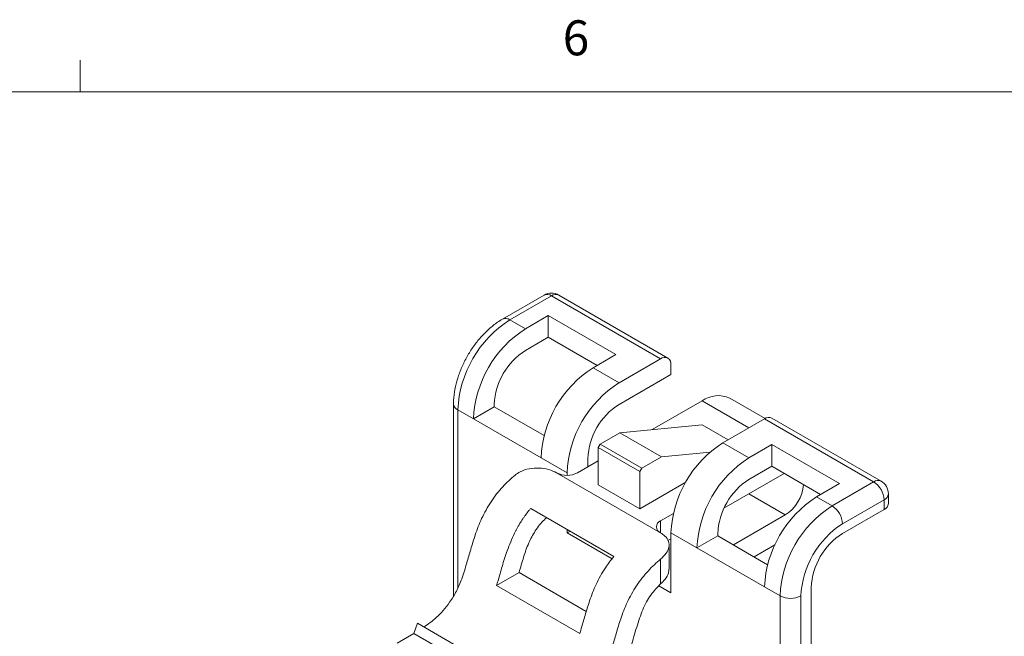
# Paper-space layout 'Sheet2' of a CAD drawing. Units: inches. Extents: x 0.3 to 21.8, y 0.2 to 16.9.
# Drawn here: x 5.6 to 8.2, y 15.2 to 16.9 of the extents above; entities that cross this region are included whole.
import ezdxf

# ---------------------------------------------------------------- set-up
doc = ezdxf.new("R2010")
doc.units = ezdxf.units.IN
doc.header["$MEASUREMENT"] = 0
doc.styles.add('SLDTEXTSTYLE1', font='TXT', dxfattribs={"width": 0.75})

psp = doc.layouts.new('Sheet2')

# ---------------------------------------------------------------- linework, layer by layer
at = {"color": 7, "linetype": 'Continuous', "lineweight": 0}
for p, q in [((5.7729, 16.6606), (5.7729, 16.7454)), ((0.5229, 16.6606), (21.5229, 16.6606))]:
    psp.add_line(p, q, dxfattribs=at)
at = {"color": 7, "linetype": 'Continuous', "lineweight": 15}
for p, q in [((7.0154, 16.1163), (6.9041, 16.052)), ((7.0351, 16.1143), (6.9238, 16.05)), ((7.3274, 15.9456), (7.0351, 16.1143)), ((7.3471, 15.9475), (7.0548, 16.1163)), ((6.9655, 16.0259), (7.0268, 16.0613)), ((7.0268, 16.0613), (7.2077, 15.9568)), ((7.0268, 16.0034), (7.0268, 16.0613)), ((6.9238, 16.05), (6.9655, 16.0259)), ((6.9655, 15.9681), (7.0268, 16.0034)), ((7.0268, 16.0034), (7.1576, 15.9279)), ((7.2077, 15.9568), (7.1465, 15.9215)), ((7.3274, 15.9456), (7.2161, 15.8813)), ((7.3553, 15.9295), (7.3553, 15.9038)), ((7.1465, 15.9215), (7.2161, 15.8813)), ((7.3553, 15.9038), (7.2161, 15.8234)), ((6.7731, 15.825), (6.7731, 15.3107)), ((6.882, 15.817), (6.882, 15.8234)), ((7.3052, 15.7559), (7.4388, 15.8331)), ((7.6073, 15.7857), (7.5126, 15.8404)), ((6.8263, 15.7848), (6.7846, 15.8089)), ((6.8263, 15.7848), (6.882, 15.817)), ((7.0156, 15.7399), (6.882, 15.817)), ((7.0073, 15.6804), (6.8263, 15.7848)), ((7.6058, 15.7849), (7.4945, 15.7206)), ((7.8981, 15.6161), (7.6058, 15.7849)), ((7.9178, 15.6181), (7.6255, 15.7868)), ((7.2183, 15.7475), (7.166, 15.7174)), ((7.439, 15.7689), (7.2183, 15.7475)), ((7.2183, 15.7475), (7.3296, 15.6833)), ((7.439, 15.7689), (7.5085, 15.7287)), ((7.1604, 15.7077), (7.166, 15.7174)), ((7.166, 15.7174), (7.2773, 15.6531)), ((7.4945, 15.7206), (7.5641, 15.6804)), ((7.2718, 15.6434), (7.1604, 15.7077)), ((7.1604, 15.7077), (7.1604, 15.6081)), ((7.4602, 15.6959), (7.3296, 15.6833)), ((7.5641, 15.6804), (7.6253, 15.7158)), ((7.6253, 15.7158), (7.8063, 15.6113)), ((7.6253, 15.6579), (7.6253, 15.7158)), ((7.0769, 15.6402), (7.0073, 15.6804)), ((7.1047, 15.6402), (7.1604, 15.6723)), ((7.1326, 15.6788), (7.1326, 15.6563)), ((7.2773, 15.6531), (7.3296, 15.6833)), ((7.3274, 15.4795), (7.0491, 15.6402)), ((7.0769, 15.6402), (7.0769, 15.6335)), ((7.2773, 15.6531), (7.2718, 15.6434)), ((7.2718, 15.6434), (7.2718, 15.5438)), ((7.6587, 15.6386), (7.4972, 15.5454)), ((7.5641, 15.6225), (7.6253, 15.6579)), ((7.6253, 15.6579), (7.7561, 15.5824)), ((7.2718, 15.5438), (7.3951, 15.6149)), ((7.8063, 15.6113), (7.745, 15.5759)), ((7.7868, 15.5518), (7.8981, 15.6161)), ((7.1604, 15.6081), (7.2718, 15.5438)), ((7.745, 15.5759), (7.7868, 15.5518)), ((7.926, 15.5679), (7.8146, 15.5036)), ((7.926, 15.5422), (7.926, 15.5679)), ((7.9375, 15.5583), (7.9375, 15.584)), ((7.2025, 15.4166), (6.9798, 15.5451)), ((7.8146, 15.4779), (7.926, 15.5422)), ((7.3274, 15.5116), (7.3617, 15.5314)), ((7.5223, 15.4473), (7.6615, 15.5277)), ((7.0769, 15.4891), (7.0769, 15.4795)), ((7.0852, 15.4843), (7.0769, 15.4795)), ((7.0769, 15.4795), (7.1974, 15.4099)), ((7.3553, 15.3188), (7.3553, 15.4795)), ((7.4249, 15.4393), (7.3553, 15.4795)), ((7.3553, 15.4634), (7.3473, 15.4588)), ((7.4249, 15.4393), (7.4806, 15.4715)), ((7.4806, 15.4715), (7.4806, 15.4779)), ((7.6141, 15.3943), (7.4806, 15.4715)), ((7.3505, 15.3824), (7.3505, 15.4468)), ((7.6058, 15.3348), (7.4249, 15.4393)), ((7.6336, 15.4473), (7.578, 15.4152)), ((7.3274, 15.3428), (7.3274, 15.4092)), ((6.8884, 15.3385), (6.9484, 15.3732)), ((6.9484, 15.3732), (7.1285, 15.2692)), ((6.8884, 15.3385), (7.1111, 15.2099)), ((7.3225, 15.3377), (7.3553, 15.3188)), ((7.6476, 15.3107), (7.6058, 15.3348)), ((7.7311, 14.9732), (7.7311, 15.3332)), ((7.6476, 10.4565), (7.6476, 15.3107)), ((7.7033, 15.3107), (7.7033, 10.4565)), ((6.6767, 15.2372), (6.6663, 15.2103)), ((7.0665, 15.0122), (6.6767, 15.2372)), ((6.6663, 15.2103), (6.6217, 15.1845)), ((7.056, 14.9853), (6.6663, 15.2103))]:
    psp.add_line(p, q, dxfattribs=at)
at = {"color": 8, "linetype": 'Continuous', "lineweight": 15}
for p, q in [((7.564, 15.7607), (7.4388, 15.8331)), ((6.7846, 15.8089), (6.7846, 15.3323)), ((7.6615, 15.5277), (7.5641, 15.5839)), ((7.3274, 15.5116), (7.3274, 15.4795))]:
    psp.add_line(p, q, dxfattribs=at)
at = {"color": 7, "linetype": 'Continuous', "lineweight": 15}
for centre, radius, start, end in [((7.0351, 16.0822), 0.0394, 60.0027, 119.9973), ((7.0855, 15.7959), 0.3012, 122.4764, 177.5236), ((7.1273, 15.7718), 0.3012, 122.4764, 177.5236), ((7.0633, 15.8152), 0.1815, 122.6055, 177.3945), ((7.3383, 15.9322), 0.0172, 350.786, 129.2033), ((7.3082, 15.6674), 0.3012, 122.4763, 177.5237), ((7.3778, 15.6272), 0.3012, 122.4764, 177.5236), ((7.3139, 15.6705), 0.1815, 122.6055, 177.3945), ((7.4819, 15.7736), 0.0734, 65.3276, 125.9828), ((7.6174, 15.7688), 0.0198, 65.6929, 125.6176), ((7.6562, 15.4665), 0.3012, 122.4763, 177.5237), ((7.7258, 15.4263), 0.3012, 122.4764, 177.5236), ((7.0769, 15.6939), 0.0605, 242.6097, 297.3903), ((7.6619, 15.4696), 0.1815, 122.6055, 177.3945), ((7.8655, 15.5651), 0.0605, 2.6055, 57.3945), ((7.8981, 15.584), 0.0394, 0, 60.0027), ((7.6047, 15.6169), 0.1057, 302.4821, 355.6965), ((7.9068, 15.3218), 0.3012, 122.4763, 177.5237), ((7.9178, 15.5602), 0.0198, 294.3747, 354.3052), ((7.9485, 15.2977), 0.3012, 122.4763, 177.5237), ((7.7542, 15.5009), 0.0605, 2.6055, 57.3945), ((7.3335, 15.4956), 0.0172, 110.7834, 249.2166), ((7.945, 15.2997), 0.242, 122.6055, 177.3945), ((7.9124, 15.325), 0.1815, 122.6055, 177.3945), ((7.6754, 15.3645), 0.0605, 242.6097, 297.3903)]:
    psp.add_arc(centre, radius, start, end, dxfattribs=at)
at = {"color": 8, "linetype": 'Continuous', "lineweight": 15}
for centre, radius, start, end in [((7.0236, 16.0982), 0.0198, 54.3824, 114.3071), ((7.0467, 16.0982), 0.0198, 65.6929, 125.6176), ((6.9124, 16.035), 0.0189, 52.7463, 115.9595), ((6.7919, 15.8263), 0.0189, 184.0421, 247.2624), ((7.9097, 15.6), 0.0198, 65.6929, 125.6176), ((7.9178, 15.5859), 0.0198, 294.3747, 354.3052)]:
    psp.add_arc(centre, radius, start, end, dxfattribs=at)
at = {"color": 7, "linetype": 'Continuous', "lineweight": 15}
for points, knots in [([(6.9041, 16.052), (6.8997, 16.0493), (6.8872, 16.0416), (6.8674, 16.0258), (6.8457, 16.0039), (6.826, 15.979), (6.8088, 15.9519), (6.7946, 15.9232), (6.7835, 15.8935), (6.7761, 15.8636), (6.7733, 15.8408), (6.7731, 15.8281), (6.7731, 15.825)], [0, 0, 0, 0, 0.0618156, 0.1748116, 0.2874235, 0.3995913, 0.5114557, 0.6233601, 0.7356378, 0.8486803, 0.9629148, 1, 1, 1, 1]), ([(7.0491, 15.6402), (7.0422, 15.6435), (7.0284, 15.65), (7.0022, 15.654), (6.9755, 15.6523), (6.9531, 15.6452), (6.9422, 15.6374), (6.9377, 15.6342)], [0, 0, 0, 0, 0.213853, 0.427711, 0.641345, 0.853608, 1, 1, 1, 1]), ([(6.9377, 15.6342), (6.9266, 15.6243), (6.9035, 15.6038), (6.8724, 15.5638), (6.8477, 15.5192), (6.8311, 15.4758), (6.8191, 15.4362), (6.8081, 15.397), (6.7967, 15.3596), (6.7819, 15.3234), (6.7592, 15.287), (6.7294, 15.252), (6.7049, 15.2351), (6.6937, 15.2273)], [0, 0, 0, 0, 0.096489, 0.200078, 0.302209, 0.396227, 0.481613, 0.560357, 0.652571, 0.725552, 0.7944, 0.906133, 1, 1, 1, 1]), ([(6.9798, 15.5451), (6.9781, 15.5432), (6.9731, 15.5372), (6.9668, 15.5289), (6.9591, 15.5181), (6.9532, 15.5091), (6.9475, 15.4996), (6.9435, 15.4924), (6.9397, 15.4854), (6.9373, 15.4809), (6.9362, 15.4786)], [0, 0, 0, 0, 0.099224, 0.297792, 0.3972, 0.595802, 0.702329, 0.809045, 0.904462, 1, 1, 1, 1]), ([(7.0228, 15.5203), (7.0206, 15.5185), (7.0092, 15.5091), (6.9914, 15.4861), (6.9728, 15.4512), (6.9599, 15.4133), (6.9524, 15.387), (6.9484, 15.3732)], [0, 0, 0, 0, 0.055362, 0.284422, 0.496655, 0.735905, 1, 1, 1, 1]), ([(7.3274, 15.4092), (7.3329, 15.4143), (7.344, 15.4246), (7.3513, 15.441), (7.3502, 15.4569), (7.3415, 15.4701), (7.3316, 15.4767), (7.3274, 15.4795)], [0, 0, 0, 0, 0.211238, 0.422517, 0.633395, 0.846095, 1, 1, 1, 1]), ([(6.9362, 15.4786), (6.9293, 15.463), (6.9161, 15.4334), (6.9034, 15.3906), (6.8947, 15.3596), (6.8896, 15.3426), (6.8884, 15.3385)], [0, 0, 0, 0, 0.334699, 0.635877, 0.911935, 1, 1, 1, 1]), ([(7.3274, 15.4092), (7.3163, 15.3993), (7.2933, 15.3788), (7.2621, 15.3388), (7.2374, 15.2942), (7.2208, 15.2508), (7.2088, 15.2112), (7.1978, 15.172), (7.1865, 15.1346), (7.1717, 15.0984), (7.1489, 15.062), (7.1171, 15.0249), (7.0903, 15.0065), (7.0769, 14.9973)], [0, 0, 0, 0, 0.094715, 0.1964, 0.296653, 0.388942, 0.472758, 0.550055, 0.640573, 0.712213, 0.779794, 0.889473, 1, 1, 1, 1]), ([(7.1111, 15.2099), (7.1123, 15.214), (7.1171, 15.2302), (7.1253, 15.2594), (7.1373, 15.299), (7.154, 15.3423), (7.1762, 15.3834), (7.1946, 15.4066), (7.2025, 15.4166)], [0, 0, 0, 0, 0.057912, 0.227625, 0.411652, 0.614283, 0.8344, 1, 1, 1, 1]), ([(7.3495, 15.3825), (7.3495, 15.3788), (7.3495, 15.3699), (7.3408, 15.3563), (7.3314, 15.3468), (7.3274, 15.3428)], [0, 0, 0, 0, 0.283443, 0.701238, 1, 1, 1, 1]), ([(7.3274, 15.3428), (7.323, 15.3383), (7.309, 15.3245), (7.2874, 15.2936), (7.2698, 15.2491), (7.2559, 15.2007), (7.2411, 15.1489), (7.2216, 15.0956), (7.1928, 15.0442), (7.1574, 14.9988), (7.1181, 14.96), (7.0906, 14.942), (7.0769, 14.933)], [0, 0, 0, 0, 0.039204, 0.122382, 0.214749, 0.320543, 0.433645, 0.547188, 0.659669, 0.773049, 0.887012, 1, 1, 1, 1])]:
    psp.add_open_spline(points, degree=3, knots=knots, dxfattribs=at)

# ---------------------------------------------------------------- texts
at = {"color": 7, "linetype": 'Continuous', "lineweight": 0, "insert": (7.0654, 16.8522), "char_height": 0.0937, "attachment_point": 1, "style": 'SLDTEXTSTYLE1'}
psp.add_mtext('6', dxfattribs=at)

doc.saveas('drawing.dxf')
